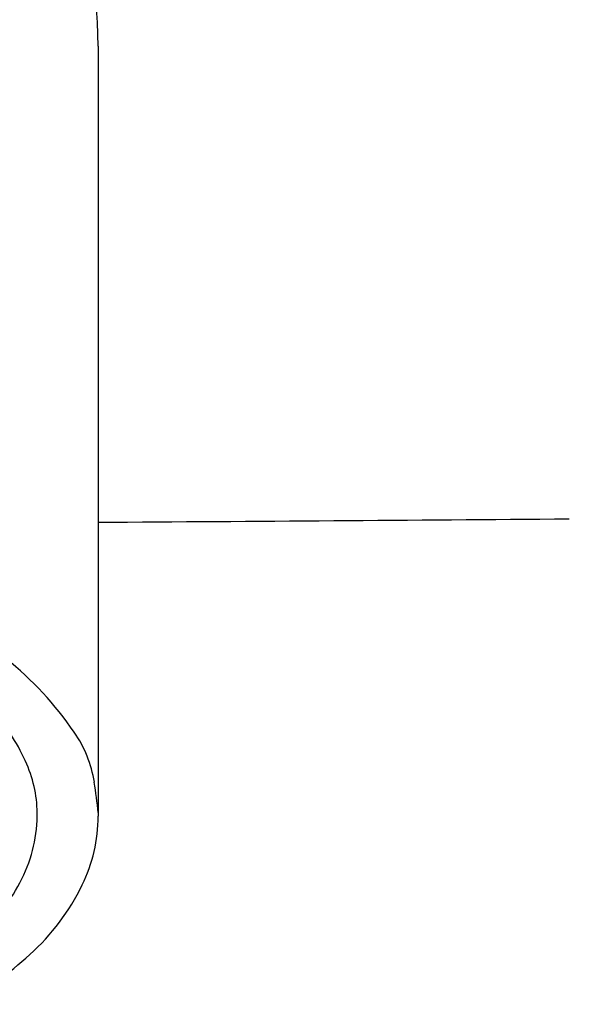
# Model space of a CAD drawing. Units: inches. Extents: x 4877.6 to 4894.3, y -2.7 to 20.8.
# Drawn here: x 4882.2 to 4882.9, y 3.1 to 4.3 of the extents above; entities that cross this region are included whole.
import ezdxf

# ---------------------------------------------------------------- set-up
doc = ezdxf.new("R2010")
doc.units = ezdxf.units.IN
doc.header["$LTSCALE"] = 0.64311
doc.header["$MEASUREMENT"] = 0
doc.layers.get('0').update_dxf_attribs({"color": 255, "linetype": 'CONTINUOUS'})

msp = doc.modelspace()

# ---------------------------------------------------------------- linework, layer by layer
msp.add_line((4882.3076, 4.2622), (4882.3075, 3.3406))
for centre, radius, start, end in [((4881.7563, 4.262), 0.5513, 0.0167, 89.9941), ((4880.9557, 232.0142), 228.3258, 270.33924, 270.480596), ((4881.9355, 3.2051), 0.4167, 34.4809, 67.6014), ((4882.0013, 3.306), 0.2413, 23.6588, 41.0844), ((4882.1576, 3.3577), 0.1473, 9.1789, 34.4809), ((4882.0862, 3.3432), 0.1485, 358.9913, 23.6588), ((4881.7981, 3.2996), 0.5114, 5.0737, 9.1789), ((4882.0584, 3.3437), 0.1763, 332.0097, 358.9913), ((4882.1198, 3.3406), 0.1877, 333.9951, 359.9936), ((4882.0088, 3.3701), 0.2325, 311.1719, 332.0097), ((4882.0419, 3.3786), 0.2744, 312.1264, 333.9951), ((4881.9155, 3.5184), 0.4629, 299.4721, 312.1264)]:
    msp.add_arc(centre, radius, start, end)

doc.saveas('drawing.dxf')
